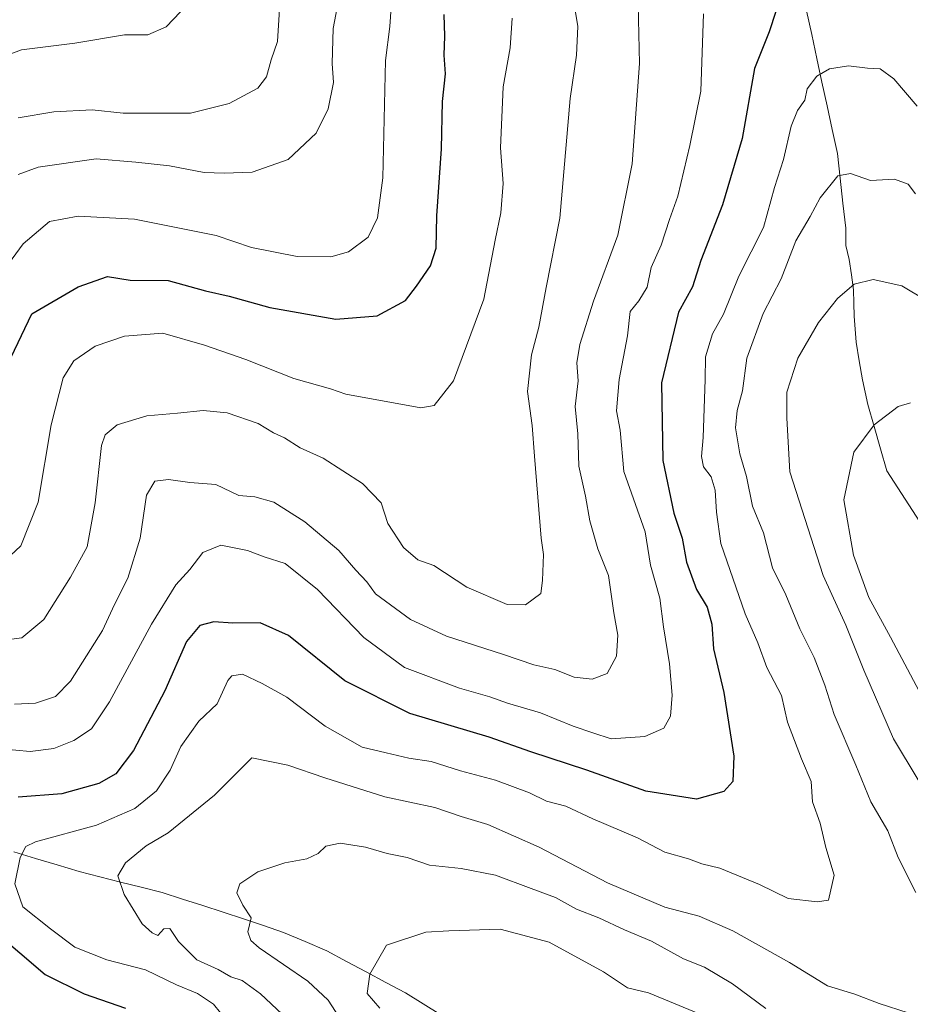
# Model space of a CAD drawing. Units: metres. Extents: x 648282 to 651743, y 4734652 to 4737040.
# Drawn here: x 649980 to 650150, y 4735158 to 4735346 of the extents above; entities that cross this region are included whole.
import ezdxf

# ---------------------------------------------------------------- set-up
doc = ezdxf.new("R2010")
doc.units = ezdxf.units.M
doc.header["$MEASUREMENT"] = 0
for name, color, linetype, lineweight in [('Corriente natural lineal', 142, 'Continuous', 13), ('Curva de nivel maestra', 36, 'Continuous', 30), ('Curva de nivel normal', 36, 'Continuous', 0)]:
    doc.layers.add(name, color=color, linetype=linetype, lineweight=lineweight)

# ---------------------------------------------------------------- blocks, each defined once
blk = doc.blocks.new('*U165')
at = {"layer": 'Curva de nivel normal', "color": 36, "linetype": 'Continuous', "lineweight": 0}
for points in [[(650048.79, 4735157.62, 730), (650046.34, 4735160.48, 730), (650046.84, 4735164.17, 730), (650050.04, 4735169.69, 730), (650057.58, 4735172.18, 730), (650061.94, 4735172.41, 730), (650071.77, 4735172.71, 730), (650081.13, 4735170.22, 730), (650091.51, 4735164.61, 730), (650096.09, 4735161.52, 730), (650100.12, 4735160.55, 730), (650110.72, 4735156.16, 730)], [(650154.02, 4735214.12, 730), (650146.36, 4735228.49, 730), (650142.18, 4735236.06, 730), (650139.27, 4735244.13, 730), (650137.43, 4735254.72, 730), (650139.35, 4735263.79, 730), (650143.23, 4735269.07, 730), (650147.8, 4735272.53, 730), (650150.18, 4735273.26, 730)]]:
    blk.add_polyline3d(points, dxfattribs=at)
blk = doc.blocks.new('*U166')
at = {"layer": 'Curva de nivel normal', "color": 36, "linetype": 'Continuous', "lineweight": 0}
blk.add_polyline3d([(649976.51, 4735207.18, 755), (649982, 4735206.68, 755), (649986.5, 4735207.23, 755), (649990.3, 4735208.74, 755), (649993.66, 4735210.99, 755), (649997.14, 4735216.13, 755), (650005.15, 4735230.98, 755), (650009.81, 4735238.46, 755), (650012.5, 4735241.39, 755), (650014.99, 4735244.64, 755), (650018.39, 4735246.04, 755), (650023.52, 4735245.05, 755), (650026.66, 4735243.86, 755), (650030.7, 4735242.56, 755), (650036.84, 4735237.59, 755), (650045.7, 4735228.4, 755), (650053.51, 4735222.7, 755), (650064.02, 4735218.73, 755), (650069.82, 4735217.12, 755), (650073.18, 4735215.88, 755), (650079.47, 4735214.05, 755), (650085.74, 4735211.5, 755), (650089.45, 4735210.21, 755), (650092.95, 4735209.1, 755), (650099.42, 4735209.54, 755), (650103.02, 4735211.12, 755), (650104.29, 4735213.4, 755), (650104.63, 4735217.4, 755), (650104.13, 4735223.4, 755), (650102.96, 4735230.47, 755), (650102.27, 4735235.97, 755), (650100.5, 4735242.26, 755), (650099.5, 4735248.59, 755), (650095.38, 4735260.14, 755), (650094.7, 4735267.99, 755), (650094.02, 4735271.72, 755), (650094.53, 4735277.68, 755), (650096.08, 4735286.05, 755), (650096.62, 4735290.65, 755), (650098.26, 4735292.74, 755), (650099.86, 4735295.31, 755), (650100.61, 4735299.06, 755), (650102.5, 4735303.36, 755), (650104.1, 4735308.27, 755), (650105.7, 4735312.7, 755), (650108.03, 4735322.39, 755), (650110.13, 4735332.75, 755), (650110.62, 4735347.49, 755)], dxfattribs=at)
blk = doc.blocks.new('*U176')
at = {"layer": 'Curva de nivel normal', "color": 36, "linetype": 'Continuous', "lineweight": 0}
blk.add_polyline3d([(650018.32, 4735156.77, 745), (650016.98, 4735158.4, 745), (650013.92, 4735160.44, 745), (650009.92, 4735162.08, 745), (650003.98, 4735164.99, 745), (649996.6, 4735166.89, 745), (649990.48, 4735169.28, 745), (649985.83, 4735172.79, 745), (649980.6, 4735177, 745), (649979.03, 4735181.4, 745), (649980.08, 4735186.42, 745), (649981.13, 4735188.51, 745), (649983, 4735189.4, 745), (649994.64, 4735192.59, 745), (650001.98, 4735195.78, 745), (650006.08, 4735199.18, 745), (650008.74, 4735203.12, 745), (650010.74, 4735207.6, 745), (650014.22, 4735212.45, 745), (650017.67, 4735215.74, 745), (650019.74, 4735220.22, 745), (650020.52, 4735221.1, 745), (650022.51, 4735221.4, 745), (650026.31, 4735219.62, 745), (650031, 4735217.06, 745), (650038.34, 4735211.51, 745), (650045.41, 4735207.49, 745), (650049.96, 4735206.38, 745), (650054.29, 4735205.39, 745), (650058.61, 4735204.73, 745), (650064.2, 4735202.97, 745), (650070.88, 4735201.21, 745), (650077.38, 4735198.75, 745), (650080.64, 4735197.16, 745), (650084.31, 4735196.19, 745), (650089.46, 4735193.82, 745), (650098.04, 4735190.2, 745), (650103.25, 4735187.42, 745), (650107.75, 4735186.15, 745), (650110.32, 4735185.21, 745), (650113.72, 4735184.39, 745), (650121.32, 4735181.25, 745), (650126.81, 4735178.62, 745), (650132.34, 4735177.95, 745), (650134.53, 4735178.26, 745), (650135.59, 4735183.02, 745), (650134.02, 4735188.3, 745), (650132.92, 4735192.96, 745), (650131.42, 4735197.07, 745), (650131.16, 4735200.95, 745), (650129.33, 4735205.26, 745), (650126.64, 4735212.28, 745), (650125.52, 4735217.36, 745), (650122.74, 4735222.69, 745), (650120.99, 4735227.38, 745), (650118.58, 4735232.94, 745), (650113.96, 4735246.41, 745), (650113.12, 4735252.38, 745), (650112.82, 4735256.56, 745), (650112.09, 4735259.09, 745), (650110.64, 4735261.01, 745), (650110.21, 4735262.96, 745), (650110.53, 4735266.59, 745), (650110.92, 4735277.68, 745), (650111.01, 4735282.03, 745), (650112.35, 4735286.42, 745), (650114.42, 4735290.17, 745), (650117.39, 4735297.42, 745), (650122.06, 4735306.73, 745), (650124.18, 4735314.39, 745), (650125.89, 4735319.73, 745), (650127.38, 4735326.06, 745), (650128.58, 4735329.06, 745), (650129.98, 4735331.06, 745), (650130.4, 4735333.2, 745), (650132.25, 4735335.61, 745), (650134.69, 4735337.01, 745), (650138.3, 4735337.62, 745), (650141.94, 4735337.17, 745), (650144.4, 4735337, 745), (650146.99, 4735335.11, 745), (650151.45, 4735329.88, 745)], dxfattribs=at)
blk = doc.blocks.new('*U177')
at = {"layer": 'Curva de nivel normal', "color": 36, "linetype": 'Continuous', "lineweight": 0}
for points in [[(650033.23, 4735153.59, 740), (650025.98, 4735160.41, 740), (650022.45, 4735162.93, 740), (650020.33, 4735163.61, 740), (650017.88, 4735165.02, 740), (650013.79, 4735166.88, 740), (650010.28, 4735170.38, 740), (650008.63, 4735172.85, 740), (650007.5, 4735172.77, 740), (650006.36, 4735171.52, 740), (650005.27, 4735172.01, 740), (650003.36, 4735173.78, 740), (649999.95, 4735179.38, 740), (649998.71, 4735182.92, 740), (650000.17, 4735185.4, 740), (650004.11, 4735188.67, 740), (650008.36, 4735191.14, 740), (650017.21, 4735198.33, 740), (650024.31, 4735205.46, 740), (650031.18, 4735204.08, 740), (650038.26, 4735201.6, 740), (650049.75, 4735198.01, 740), (650059.31, 4735195.98, 740), (650064.34, 4735194.24, 740), (650069.42, 4735192.69, 740), (650079.25, 4735188.38, 740), (650092.28, 4735181.6, 740), (650103.26, 4735176.91, 740), (650109.78, 4735175.21, 740), (650116.2, 4735172.44, 740), (650127.05, 4735166.38, 740), (650134.34, 4735161.92, 740), (650139.53, 4735160.3, 740), (650144.16, 4735158.54, 740), (650149.71, 4735156.76, 740)], [(650151.16, 4735179.74, 740), (650147.83, 4735186.43, 740), (650145.87, 4735191.49, 740), (650142.6, 4735197.04, 740), (650139.72, 4735204.08, 740), (650135.57, 4735213.74, 740), (650133.81, 4735219.34, 740), (650131.78, 4735224.6, 740), (650129.01, 4735230.11, 740), (650126.34, 4735236.56, 740), (650123.82, 4735241.75, 740), (650122.1, 4735248.43, 740), (650120, 4735253.51, 740), (650118.83, 4735259.17, 740), (650117.55, 4735263.5, 740), (650116.71, 4735268.49, 740), (650117.05, 4735271.77, 740), (650118.1, 4735275.5, 740), (650118.93, 4735281.79, 740), (650122, 4735290.3, 740), (650125.46, 4735296.94, 740), (650128.27, 4735304.18, 740), (650130.99, 4735308.84, 740), (650132.89, 4735312.37, 740), (650136.29, 4735316.58, 740), (650138.71, 4735317.04, 740), (650142.52, 4735315.72, 740), (650147.11, 4735315.94, 740), (650149.7, 4735314.99, 740), (650151.12, 4735313.13, 740)]]:
    blk.add_polyline3d(points, dxfattribs=at)
blk = doc.blocks.new('*U178')
at = {"layer": 'Curva de nivel normal', "color": 36, "linetype": 'Continuous', "lineweight": 0}
blk.add_polyline3d([(649975.49, 4735227.74, 765), (649980.38, 4735228.37, 765), (649984.61, 4735231.88, 765), (649989.65, 4735239.97, 765), (649992.84, 4735245.75, 765), (649994.37, 4735254.14, 765), (649995.63, 4735265.08, 765), (649996.33, 4735267.14, 765), (649998.59, 4735269.06, 765), (650004.25, 4735270.73, 765), (650010.13, 4735271.24, 765), (650015.04, 4735271.8, 765), (650019.58, 4735271.33, 765), (650025.56, 4735269.31, 765), (650028.46, 4735267.53, 765), (650030.55, 4735266.58, 765), (650033.56, 4735264.63, 765), (650037.93, 4735262.68, 765), (650045.44, 4735257.86, 765), (650049.05, 4735254.13, 765), (650050.33, 4735250.22, 765), (650053.3, 4735245.6, 765), (650056.05, 4735243.27, 765), (650059.08, 4735242.17, 765), (650065.42, 4735238.01, 765), (650073.08, 4735234.72, 765), (650076.64, 4735234.69, 765), (650079.54, 4735236.82, 765), (650079.88, 4735239.3, 765), (650080.06, 4735244.29, 765), (650079.62, 4735247.39, 765), (650078.33, 4735263.08, 765), (650077.9, 4735268.92, 765), (650077.02, 4735275.39, 765), (650077.78, 4735282.39, 765), (650079.18, 4735287.7, 765), (650080.56, 4735295.29, 765), (650083.2, 4735308.53, 765), (650085.17, 4735331.37, 765), (650086.35, 4735339.64, 765), (650086.6, 4735345.08, 765), (650085.94, 4735349.38, 765)], dxfattribs=at)
blk = doc.blocks.new('*U180')
at = {"layer": 'Curva de nivel normal', "color": 36, "linetype": 'Continuous', "lineweight": 0}
for points in [[(650041.84, 4735154.66, 735), (650038.93, 4735159.2, 735), (650035.02, 4735162.78, 735), (650025.73, 4735169.16, 735), (650024.11, 4735170.54, 735), (650023.56, 4735172.22, 735), (650024.18, 4735174.91, 735), (650022.63, 4735177.3, 735), (650021.46, 4735179.7, 735), (650022.02, 4735181.36, 735), (650025.46, 4735183.7, 735), (650030.65, 4735185.41, 735), (650034.86, 4735186.16, 735), (650036.98, 4735187.18, 735), (650038.49, 4735188.59, 735), (650041.18, 4735189.13, 735), (650046.02, 4735188.38, 735), (650050.21, 4735187.21, 735), (650053.99, 4735186.41, 735), (650058.26, 4735184.93, 735), (650064.29, 4735184.34, 735), (650070.89, 4735183.06, 735), (650077.7, 4735180.5, 735), (650082.31, 4735178.77, 735), (650086.33, 4735176.57, 735), (650090.61, 4735174.91, 735), (650095.52, 4735172.62, 735), (650100.68, 4735170.45, 735), (650106.81, 4735167.06, 735), (650110.79, 4735165.49, 735), (650116.14, 4735162.32, 735), (650122.51, 4735157.58, 735)], [(650156.13, 4735193.76, 735), (650146.89, 4735209.07, 735), (650141.28, 4735222.17, 735), (650137.82, 4735230.77, 735), (650133.46, 4735240.26, 735), (650127.11, 4735260.06, 735), (650126.52, 4735270.34, 735), (650126.53, 4735275.28, 735), (650128.66, 4735281.74, 735), (650132.62, 4735288.56, 735), (650136.22, 4735293.17, 735), (650139.38, 4735295.87, 735), (650143.05, 4735296.81, 735), (650148.49, 4735295.59, 735), (650153.11, 4735292.87, 735)]]:
    blk.add_polyline3d(points, dxfattribs=at)
blk = doc.blocks.new('*U187')
at = {"layer": 'Curva de nivel normal', "color": 36, "linetype": 'Continuous', "lineweight": 0}
blk.add_polyline3d([(649979.69, 4735316.82, 785), (649983.48, 4735318.25, 785), (649994.58, 4735319.83, 785), (650002.15, 4735319.19, 785), (650008.6, 4735318.5, 785), (650015.19, 4735317.22, 785), (650019.04, 4735317.12, 785), (650024.38, 4735317.26, 785), (650031.27, 4735319.68, 785), (650036.61, 4735324.73, 785), (650038.9, 4735329.39, 785), (650039.95, 4735334.39, 785), (650039.65, 4735338.06, 785), (650039.84, 4735344.72, 785), (650041.1, 4735351.18, 785)], dxfattribs=at)
blk = doc.blocks.new('*U188')
at = {"layer": 'Curva de nivel normal', "color": 36, "linetype": 'Continuous', "lineweight": 0}
blk.add_polyline3d([(649976.22, 4735242.26, 770), (649980.2, 4735245.94, 770), (649983.47, 4735254.26, 770), (649985.97, 4735269.03, 770), (649988.25, 4735278, 770), (649990.34, 4735281.26, 770), (649994.41, 4735284.06, 770), (650000.02, 4735285.98, 770), (650007.31, 4735286.52, 770), (650015.3, 4735284.26, 770), (650023.15, 4735281.5, 770), (650032.36, 4735277.91, 770), (650039.38, 4735275.9, 770), (650042.31, 4735274.87, 770), (650056.64, 4735272.29, 770), (650059.17, 4735272.75, 770), (650062.88, 4735277.41, 770), (650068.66, 4735293.02, 770), (650070.81, 4735304.27, 770), (650071.92, 4735309.51, 770), (650072.32, 4735315.11, 770), (650071.85, 4735321.96, 770), (650072.36, 4735333.61, 770), (650073.69, 4735341.06, 770), (650074.08, 4735346.72, 770)], dxfattribs=at)
blk = doc.blocks.new('*U189')
at = {"layer": 'Curva de nivel normal', "color": 36, "linetype": 'Continuous', "lineweight": 0}
blk.add_polyline3d([(649979.68, 4735327.68, 790), (649986.47, 4735328.83, 790), (649993.84, 4735329.17, 790), (649999.72, 4735328.54, 790), (650012.6, 4735328.55, 790), (650019.98, 4735330.39, 790), (650025.46, 4735333.32, 790), (650027.15, 4735335.5, 790), (650028.01, 4735338.73, 790), (650029.2, 4735342.24, 790), (650029.68, 4735349.46, 790)], dxfattribs=at)
blk = doc.blocks.new('*U191')
at = {"layer": 'Curva de nivel normal', "color": 36, "linetype": 'Continuous', "lineweight": 0}
blk.add_polyline3d([(649978.96, 4735215.72, 760), (649982.96, 4735215.91, 760), (649986.79, 4735217.18, 760), (649989.65, 4735220.07, 760), (649995.82, 4735229.74, 760), (649998.06, 4735234.73, 760), (650000.65, 4735239.73, 760), (650002.98, 4735247.39, 760), (650004.18, 4735255.62, 760), (650005.82, 4735258.28, 760), (650008.42, 4735258.62, 760), (650012.48, 4735258.03, 760), (650017.42, 4735257.62, 760), (650021.82, 4735255.57, 760), (650024.87, 4735255.29, 760), (650028.52, 4735254.28, 760), (650034.46, 4735250.54, 760), (650040.96, 4735245.04, 760), (650044.22, 4735241.3, 760), (650046.3, 4735239.05, 760), (650047.96, 4735236.74, 760), (650054.62, 4735231.88, 760), (650061.49, 4735228.7, 760), (650072.42, 4735225.18, 760), (650078.18, 4735223.18, 760), (650082.22, 4735222.29, 760), (650085.88, 4735220.88, 760), (650089.37, 4735220.45, 760), (650092.23, 4735221.55, 760), (650094, 4735224.86, 760), (650094.24, 4735228.87, 760), (650093.49, 4735233.15, 760), (650092.5, 4735240.25, 760), (650090.46, 4735245.39, 760), (650088.9, 4735250.73, 760), (650088.06, 4735255.39, 760), (650086.81, 4735261.15, 760), (650086.6, 4735267.33, 760), (650086.1, 4735272.51, 760), (650086.67, 4735277.42, 760), (650086.44, 4735280.85, 760), (650086.96, 4735284.38, 760), (650089.6, 4735292.68, 760), (650094.28, 4735305.24, 760), (650097.02, 4735318.9, 760), (650098.41, 4735338.04, 760), (650098.05, 4735352.13, 760)], dxfattribs=at)
blk = doc.blocks.new('*U193')
at = {"layer": 'Curva de nivel normal', "color": 36, "linetype": 'Continuous', "lineweight": 0}
blk.add_polyline3d([(649971.32, 4735337.36, 795), (649980.31, 4735340.64, 795), (649990.48, 4735341.93, 795), (650000, 4735343.5, 795), (650004.48, 4735343.53, 795), (650007.98, 4735345.06, 795), (650010.68, 4735347.89, 795)], dxfattribs=at)
blk = doc.blocks.new('*U194')
at = {"layer": 'Curva de nivel normal', "color": 36, "linetype": 'Continuous', "lineweight": 0}
blk.add_polyline3d([(649973.55, 4735294.06, 780), (649980.66, 4735303.6, 780), (649985.66, 4735307.86, 780), (649991.16, 4735308.87, 780), (650001.9, 4735308.3, 780), (650017.52, 4735305.18, 780), (650024.28, 4735302.9, 780), (650033, 4735301.2, 780), (650039.39, 4735301.13, 780), (650042.8, 4735302.09, 780), (650046.52, 4735304.89, 780), (650048.34, 4735308.56, 780), (650049.38, 4735316.2, 780), (650049.83, 4735338.58, 780), (650050.69, 4735345.11, 780), (650051.02, 4735349.77, 780)], dxfattribs=at)
blk = doc.blocks.new('*U204')
at = {"layer": 'Curva de nivel maestra', "color": 36, "linetype": 'Continuous', "lineweight": 30}
for points in [[(650125.63, 4735351.72, 750), (650123.15, 4735344.06, 750), (650120.38, 4735337.06, 750), (650117.98, 4735323.73, 750), (650114.23, 4735311.06, 750), (650110.1, 4735300.39, 750), (650108.53, 4735295.36, 750), (650105.84, 4735290.58, 750), (650102.62, 4735277.07, 750), (650102.86, 4735262.25, 750), (650104.92, 4735252.18, 750), (650106.52, 4735247.37, 750), (650107.35, 4735242.8, 750), (650109.29, 4735237.59, 750), (650111.29, 4735234.22, 750), (650112.21, 4735230.97, 750), (650112.52, 4735226.28, 750), (650114.5, 4735217.94, 750), (650116.41, 4735205.79, 750), (650116.21, 4735200.94, 750), (650114.51, 4735198.99, 750), (650109.27, 4735197.57, 750), (650099.62, 4735199.06, 750), (650088.34, 4735203.07, 750), (650077.65, 4735206.58, 750), (650069.67, 4735209.39, 750), (650054.51, 4735213.94, 750), (650042.09, 4735220.18, 750), (650031.34, 4735228.82, 750), (650025.89, 4735231.22, 750), (650020.71, 4735231.19, 750), (650017.06, 4735231.44, 750), (650014.39, 4735230.71, 750), (650011.87, 4735227.66, 750), (650007.72, 4735218.25, 750), (650001.72, 4735206.88, 750), (649998.35, 4735202.39, 750), (649995.06, 4735200.52, 750), (649988.01, 4735198.55, 750), (649979.66, 4735197.95, 750)], [(649975.11, 4735172.33, 750), (649984.86, 4735164.07, 750), (649992.29, 4735160.39, 750), (650000.16, 4735157.63, 750)]]:
    blk.add_polyline3d(points, dxfattribs=at)
blk = doc.blocks.new('*U210')
at = {"layer": 'Curva de nivel maestra', "color": 36, "linetype": 'Continuous', "lineweight": 30}
blk.add_polyline3d([(649978.32, 4735281.97, 775), (649982.31, 4735290.22, 775), (649991.12, 4735295.41, 775), (649996.74, 4735297.34, 775), (650001.05, 4735296.65, 775), (650008.31, 4735296.6, 775), (650015.47, 4735294.6, 775), (650019.96, 4735293.61, 775), (650027.74, 4735291.43, 775), (650040.36, 4735289.24, 775), (650048.3, 4735289.88, 775), (650053.7, 4735292.78, 775), (650055.8, 4735295.5, 775), (650058.46, 4735299.37, 775), (650059.53, 4735302.76, 775), (650059.69, 4735308.96, 775), (650060.53, 4735321.77, 775), (650060.78, 4735330.78, 775), (650061.3, 4735336.05, 775), (650061.09, 4735339.66, 775), (650061.22, 4735343.24, 775), (650061.09, 4735347.39, 775)], dxfattribs=at)

msp = doc.modelspace()

# ---------------------------------------------------------------- linework, layer by layer
at = {"layer": 'Corriente natural lineal', "color": 142, "linetype": 'Continuous', "lineweight": 13}
for points in [[(650130.33, 4735348.09, 748.42), (650131.31, 4735343.55, 747.28), (650132.29, 4735339.02, 746.21), (650133.26, 4735334.48, 744.72), (650134.24, 4735329.94, 743.43), (650135.22, 4735325.41, 742.04), (650136.2, 4735320.87, 740.83), (650136.73, 4735316.11, 739.66), (650137.26, 4735311.34, 738.56), (650137.79, 4735306.58, 737.46), (650137.84, 4735303.3, 736.81), (650138.43, 4735300.58, 736.14), (650138.87, 4735297.7, 735.46), (650139.3, 4735294.82, 734.76), (650139.37, 4735292.3, 734.27), (650139.43, 4735289.78, 733.86), (650139.76, 4735284.84, 732.79), (650140.37, 4735281.25, 732.16), (650140.98, 4735277.66, 731.61), (650142.04, 4735272.92, 730.59), (650143.23, 4735268.7, 729.75), (650144.43, 4735264.47, 728.65), (650145.62, 4735260.25, 727.85), (650147.72, 4735257, 727.01), (650149.83, 4735253.75, 726.09), (650151.93, 4735250.5, 725.46)], [(649978.88, 4735187.49, 745.08), (649983.02, 4735186.25, 743.87), (649987.16, 4735185, 742.84), (649991.3, 4735183.76, 741.7), (649995.27, 4735182.75, 740.95), (649999.24, 4735181.74, 740.13), (650003.2, 4735180.73, 739.13), (650007.17, 4735179.72, 738.07), (650011.06, 4735178.47, 737.14), (650014.95, 4735177.23, 736.56), (650018.84, 4735175.98, 735.81), (650022.73, 4735174.73, 735), (650026.54, 4735173.42, 734.09), (650030.35, 4735172.1, 733.18), (650034.5, 4735170.35, 732.35), (650038.64, 4735168.59, 731.59), (650042.41, 4735166.59, 731.07), (650046.18, 4735164.58, 729.96), (650049.94, 4735162.58, 729.22), (650053.71, 4735160.57, 728.5), (650057.07, 4735158.47, 727.78), (650060.42, 4735156.37, 727.51)]]:
    msp.add_polyline3d(points, dxfattribs=at)

# ---------------------------------------------------------------- block references
at = {"layer": 'Curva de nivel maestra', "color": 36, "linetype": 'Continuous', "lineweight": 30}
for name in ['*U210', '*U204']:
    msp.add_blockref(name, (0, 0), dxfattribs=at)
at = {"layer": 'Curva de nivel normal', "color": 36, "linetype": 'Continuous', "lineweight": 0}
for name in ['*U166', '*U191', '*U178', '*U188', '*U194', '*U177', '*U176', '*U180', '*U165', '*U187', '*U189', '*U193']:
    msp.add_blockref(name, (0, 0), dxfattribs=at)

doc.saveas('drawing.dxf')
